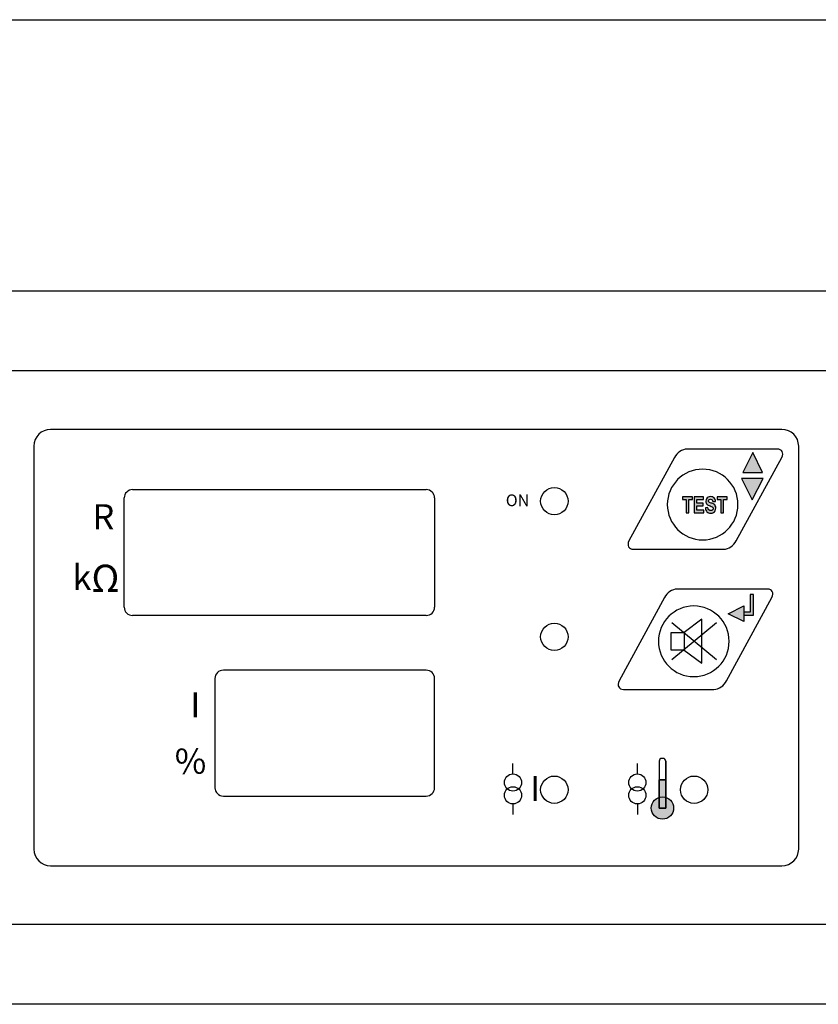
# Model space of a CAD drawing. Extents: x 1162 to 1459, y 408 to 618.
# Drawn here: x 1237 to 1332, y 501 to 618 of the extents above; entities that cross this region are included whole.
import ezdxf

# ---------------------------------------------------------------- set-up
doc = ezdxf.new("R2010")
doc.units = 0
doc.header["$MEASUREMENT"] = 0
doc.layers.add('BENDER', color=7, linetype='CONTINUOUS')
doc.layers.add('Výkres', color=7, linetype='CONTINUOUS')
doc.styles.add('ARIAL', font='Arial')

msp = doc.modelspace()

# ---------------------------------------------------------------- hatches: boundary and pattern name
at = {"layer": 'BENDER', "linetype": 'Continuous', "lineweight": 30}
h = msp.add_hatch(color=256, dxfattribs=at)
edge = h.paths.add_edge_path()
edge.add_spline(control_points=[(1325.38, 563.28), (1325.38, 563.28), (1324.07, 560.72), (1324.07, 560.72), (1324.07, 560.72), (1324.07, 560.72), (1322.79, 563.28), (1322.79, 563.28), (1322.79, 563.28), (1322.79, 563.28), (1325.38, 563.28), (1325.38, 563.28)], knot_values=[0, 0, 0, 0, 0.333333, 0.333333, 0.333333, 0.333333, 0.666667, 0.666667, 0.666667, 0.666667, 1, 1, 1, 1], degree=3, periodic=0)
edge = h.paths.add_edge_path()
edge.add_spline(control_points=[(1322.94, 564), (1322.94, 564), (1324.13, 566.36), (1324.13, 566.36), (1324.13, 566.36), (1324.13, 566.36), (1325.3, 564), (1325.3, 564), (1325.3, 564), (1325.3, 564), (1322.94, 564), (1322.94, 564)], knot_values=[0, 0, 0, 0, 0.333333, 0.333333, 0.333333, 0.333333, 0.666667, 0.666667, 0.666667, 0.666667, 1, 1, 1, 1], degree=3, periodic=0)
edge = h.paths.add_edge_path()
edge.add_spline(control_points=[(1323.08, 548.08), (1323.08, 548.08), (1321.21, 547.16), (1321.21, 547.16), (1321.21, 547.16), (1321.21, 547.16), (1323.08, 546.24), (1323.08, 546.24), (1323.08, 546.24), (1323.08, 546.24), (1323.08, 548.08), (1323.08, 548.08)], knot_values=[0, 0, 0, 0, 0.333333, 0.333333, 0.333333, 0.333333, 0.666667, 0.666667, 0.666667, 0.666667, 1, 1, 1, 1], degree=3, periodic=0)
edge = h.paths.add_edge_path()
edge.add_spline(control_points=[(1324.2, 549.46), (1324.2, 549.46), (1324.2, 546.97), (1324.2, 546.97), (1324.2, 546.97), (1324.2, 546.97), (1323.08, 546.97), (1323.08, 546.97), (1323.08, 546.97), (1323.08, 546.97), (1323.08, 547.33), (1323.08, 547.33), (1323.08, 547.33), (1323.08, 547.33), (1323.81, 547.33), (1323.81, 547.33), (1323.81, 547.33), (1323.81, 547.33), (1323.81, 549.46), (1323.81, 549.46), (1323.81, 549.46), (1323.81, 549.46), (1324.2, 549.46), (1324.2, 549.46)], knot_values=[0, 0, 0, 0, 0.166667, 0.166667, 0.166667, 0.166667, 0.333333, 0.333333, 0.333333, 0.333333, 0.5, 0.5, 0.5, 0.5, 0.666667, 0.666667, 0.666667, 0.666667, 0.833333, 0.833333, 0.833333, 0.833333, 1, 1, 1, 1], degree=3, periodic=0)
h = msp.add_hatch(color=256, dxfattribs=at)
edge = h.paths.add_edge_path()
edge.add_spline(control_points=[(1318.48, 559.78), (1318.48, 559.78), (1318.78, 559.82), (1318.78, 559.82), (1318.78, 559.82), (1318.8, 559.69), (1318.84, 559.6), (1318.89, 559.54), (1318.89, 559.54), (1318.95, 559.48), (1319.02, 559.45), (1319.11, 559.45), (1319.11, 559.45), (1319.21, 559.45), (1319.29, 559.48), (1319.34, 559.53), (1319.34, 559.53), (1319.39, 559.58), (1319.41, 559.65), (1319.41, 559.72), (1319.41, 559.72), (1319.41, 559.76), (1319.4, 559.8), (1319.38, 559.83), (1319.38, 559.83), (1319.36, 559.86), (1319.32, 559.89), (1319.27, 559.91), (1319.27, 559.91), (1319.24, 559.93), (1319.15, 559.96), (1319.03, 560), (1319.03, 560), (1318.86, 560.05), (1318.75, 560.11), (1318.68, 560.19), (1318.68, 560.19), (1318.59, 560.29), (1318.54, 560.42), (1318.54, 560.57), (1318.54, 560.57), (1318.54, 560.67), (1318.56, 560.76), (1318.6, 560.85), (1318.6, 560.85), (1318.65, 560.93), (1318.71, 561), (1318.79, 561.04), (1318.79, 561.04), (1318.88, 561.08), (1318.98, 561.11), (1319.09, 561.11), (1319.09, 561.11), (1319.29, 561.11), (1319.43, 561.05), (1319.53, 560.95), (1319.53, 560.95), (1319.62, 560.84), (1319.67, 560.7), (1319.68, 560.52), (1319.68, 560.52), (1319.68, 560.52), (1319.37, 560.51), (1319.37, 560.51), (1319.37, 560.51), (1319.36, 560.61), (1319.33, 560.68), (1319.28, 560.72), (1319.28, 560.72), (1319.24, 560.77), (1319.18, 560.79), (1319.09, 560.79), (1319.09, 560.79), (1319, 560.79), (1318.93, 560.76), (1318.88, 560.72), (1318.88, 560.72), (1318.85, 560.69), (1318.83, 560.65), (1318.83, 560.6), (1318.83, 560.6), (1318.83, 560.55), (1318.85, 560.51), (1318.88, 560.48), (1318.88, 560.48), (1318.92, 560.44), (1319.01, 560.4), (1319.16, 560.35), (1319.16, 560.35), (1319.31, 560.31), (1319.42, 560.26), (1319.49, 560.22), (1319.49, 560.22), (1319.57, 560.17), (1319.62, 560.1), (1319.66, 560.02), (1319.66, 560.02), (1319.7, 559.94), (1319.72, 559.84), (1319.72, 559.72), (1319.72, 559.72), (1319.72, 559.61), (1319.7, 559.51), (1319.65, 559.41), (1319.65, 559.41), (1319.6, 559.32), (1319.53, 559.24), (1319.44, 559.2), (1319.44, 559.2), (1319.35, 559.15), (1319.24, 559.13), (1319.11, 559.13), (1319.11, 559.13), (1318.92, 559.13), (1318.77, 559.18), (1318.67, 559.29), (1318.67, 559.29), (1318.56, 559.41), (1318.5, 559.57), (1318.48, 559.78)], knot_values=[0, 0, 0, 0, 0.033333, 0.033333, 0.033333, 0.033333, 0.066667, 0.066667, 0.066667, 0.066667, 0.1, 0.1, 0.1, 0.1, 0.133333, 0.133333, 0.133333, 0.133333, 0.166667, 0.166667, 0.166667, 0.166667, 0.2, 0.2, 0.2, 0.2, 0.233333, 0.233333, 0.233333, 0.233333, 0.266667, 0.266667, 0.266667, 0.266667, 0.3, 0.3, 0.3, 0.3, 0.333333, 0.333333, 0.333333, 0.333333, 0.366667, 0.366667, 0.366667, 0.366667, 0.4, 0.4, 0.4, 0.4, 0.433333, 0.433333, 0.433333, 0.433333, 0.466667, 0.466667, 0.466667, 0.466667, 0.5, 0.5, 0.5, 0.5, 0.533333, 0.533333, 0.533333, 0.533333, 0.566667, 0.566667, 0.566667, 0.566667, 0.6, 0.6, 0.6, 0.6, 0.633333, 0.633333, 0.633333, 0.633333, 0.666667, 0.666667, 0.666667, 0.666667, 0.7, 0.7, 0.7, 0.7, 0.733333, 0.733333, 0.733333, 0.733333, 0.766667, 0.766667, 0.766667, 0.766667, 0.8, 0.8, 0.8, 0.8, 0.833333, 0.833333, 0.833333, 0.833333, 0.866667, 0.866667, 0.866667, 0.866667, 0.9, 0.9, 0.9, 0.9, 0.933333, 0.933333, 0.933333, 0.933333, 0.966667, 0.966667, 0.966667, 0.966667, 1, 1, 1, 1], degree=3, periodic=0)
edge = h.paths.add_edge_path()
edge.add_spline(control_points=[(1317.14, 559.16), (1317.14, 559.16), (1317.14, 561.07), (1317.14, 561.07), (1317.14, 561.07), (1317.14, 561.07), (1318.27, 561.07), (1318.27, 561.07), (1318.27, 561.07), (1318.27, 561.07), (1318.27, 560.75), (1318.27, 560.75), (1318.27, 560.75), (1318.27, 560.75), (1317.45, 560.75), (1317.45, 560.75), (1317.45, 560.75), (1317.45, 560.75), (1317.45, 560.33), (1317.45, 560.33), (1317.45, 560.33), (1317.45, 560.33), (1318.21, 560.33), (1318.21, 560.33), (1318.21, 560.33), (1318.21, 560.33), (1318.21, 560), (1318.21, 560), (1318.21, 560), (1318.21, 560), (1317.45, 560), (1317.45, 560), (1317.45, 560), (1317.45, 560), (1317.45, 559.49), (1317.45, 559.49), (1317.45, 559.49), (1317.45, 559.49), (1318.3, 559.49), (1318.3, 559.49), (1318.3, 559.49), (1318.3, 559.49), (1318.3, 559.16), (1318.3, 559.16), (1318.3, 559.16), (1318.3, 559.16), (1317.14, 559.16), (1317.14, 559.16)], knot_values=[0, 0, 0, 0, 0.083333, 0.083333, 0.083333, 0.083333, 0.166667, 0.166667, 0.166667, 0.166667, 0.25, 0.25, 0.25, 0.25, 0.333333, 0.333333, 0.333333, 0.333333, 0.416667, 0.416667, 0.416667, 0.416667, 0.5, 0.5, 0.5, 0.5, 0.583333, 0.583333, 0.583333, 0.583333, 0.666667, 0.666667, 0.666667, 0.666667, 0.75, 0.75, 0.75, 0.75, 0.833333, 0.833333, 0.833333, 0.833333, 0.916667, 0.916667, 0.916667, 0.916667, 1, 1, 1, 1], degree=3, periodic=0)
edge = h.paths.add_edge_path()
edge.add_spline(control_points=[(1316.18, 559.16), (1316.18, 559.16), (1316.18, 560.75), (1316.18, 560.75), (1316.18, 560.75), (1316.18, 560.75), (1315.73, 560.75), (1315.73, 560.75), (1315.73, 560.75), (1315.73, 560.75), (1315.73, 561.07), (1315.73, 561.07), (1315.73, 561.07), (1315.73, 561.07), (1316.94, 561.07), (1316.94, 561.07), (1316.94, 561.07), (1316.94, 561.07), (1316.94, 560.75), (1316.94, 560.75), (1316.94, 560.75), (1316.94, 560.75), (1316.49, 560.75), (1316.49, 560.75), (1316.49, 560.75), (1316.49, 560.75), (1316.49, 559.16), (1316.49, 559.16), (1316.49, 559.16), (1316.49, 559.16), (1316.18, 559.16), (1316.18, 559.16)], knot_values=[0, 0, 0, 0, 0.125, 0.125, 0.125, 0.125, 0.25, 0.25, 0.25, 0.25, 0.375, 0.375, 0.375, 0.375, 0.5, 0.5, 0.5, 0.5, 0.625, 0.625, 0.625, 0.625, 0.75, 0.75, 0.75, 0.75, 0.875, 0.875, 0.875, 0.875, 1, 1, 1, 1], degree=3, periodic=0)
edge = h.paths.add_edge_path()
edge.add_spline(control_points=[(1320.33, 559.16), (1320.33, 559.16), (1320.33, 560.75), (1320.33, 560.75), (1320.33, 560.75), (1320.33, 560.75), (1319.87, 560.75), (1319.87, 560.75), (1319.87, 560.75), (1319.87, 560.75), (1319.87, 561.07), (1319.87, 561.07), (1319.87, 561.07), (1319.87, 561.07), (1321.09, 561.07), (1321.09, 561.07), (1321.09, 561.07), (1321.09, 561.07), (1321.09, 560.75), (1321.09, 560.75), (1321.09, 560.75), (1321.09, 560.75), (1320.64, 560.75), (1320.64, 560.75), (1320.64, 560.75), (1320.64, 560.75), (1320.64, 559.16), (1320.64, 559.16), (1320.64, 559.16), (1320.64, 559.16), (1320.33, 559.16), (1320.33, 559.16)], knot_values=[0, 0, 0, 0, 0.125, 0.125, 0.125, 0.125, 0.25, 0.25, 0.25, 0.25, 0.375, 0.375, 0.375, 0.375, 0.5, 0.5, 0.5, 0.5, 0.625, 0.625, 0.625, 0.625, 0.75, 0.75, 0.75, 0.75, 0.875, 0.875, 0.875, 0.875, 1, 1, 1, 1], degree=3, periodic=0)
h = msp.add_hatch(color=256, dxfattribs=at)
h.paths.add_polyline_path([(1312.97, 527.36), (1313.75, 527.36), (1313.75, 524), (1312.97, 524)])
edge = h.paths.add_edge_path()
edge.add_arc((1313.36, 524), 1.33, 0, 360)
msp.add_hatch(color=256, dxfattribs=at).paths.add_polyline_path([(1312.97, 527.36), (1313.75, 527.36), (1313.75, 524), (1312.97, 524)])

# ---------------------------------------------------------------- linework, layer by layer
for p, q in [((1187.6, 585.62), (1353.6, 585.62)), ((1206.6, 576.12), (1334.6, 576.12)), ((1327.6, 569.12), (1240.42, 569.12)), ((1238.42, 567.12), (1238.42, 519.12)), ((1329.6, 519.12), (1329.6, 567.12)), ((1249.19, 547.95), (1249.19, 560.95)), ((1250.19, 561.95), (1281.19, 561.95)), ((1281.19, 561.95), (1285.19, 561.95)), ((1286.19, 560.95), (1286.19, 547.95)), ((1285.19, 546.95), (1250.19, 546.95)), ((1285.19, 540.43), (1261.01, 540.43)), ((1260.01, 539.43), (1260.01, 526.43)), ((1286.19, 526.43), (1286.19, 539.43)), ((1295.54, 528.07), (1295.54, 529.32)), ((1310.37, 528.07), (1310.37, 529.32)), ((1312.97, 529.6), (1312.97, 524)), ((1313.44, 529.91), (1313.28, 529.91)), ((1313.75, 524), (1313.75, 529.6)), ((1313.75, 529.6), (1313.75, 527.36)), ((1313.75, 527.36), (1312.97, 527.36)), ((1261.01, 525.43), (1285.19, 525.43)), ((1295.54, 524.5), (1295.54, 523.25)), ((1310.37, 524.5), (1310.37, 523.25)), ((1312.97, 524), (1313.75, 524)), ((1312.97, 524), (1313.36, 524)), ((1313.36, 524), (1313.36, 524)), ((1240.42, 517.12), (1327.6, 517.12)), ((1334.6, 510.12), (1206.6, 510.12)), ((1353.6, 500.62), (1187.6, 500.62))]:
    msp.add_line(p, q, dxfattribs=at)
msp.add_lwpolyline([(1312.97, 527.36), (1313.75, 527.36), (1313.75, 524), (1312.97, 524)], close=True, dxfattribs=at)
for centre, radius in [((1300.47, 560.57), 1.63), ((1300.47, 544.41), 1.63), ((1295.54, 527.05), 1.02), ((1310.37, 527.05), 1.02), ((1300.47, 526.19), 1.63), ((1317.13, 526.19), 1.63), ((1295.54, 525.52), 1.02), ((1310.37, 525.52), 1.02), ((1313.36, 524), 1.33)]:
    msp.add_circle(centre, radius, dxfattribs=at)
for centre, radius, start, end in [((1240.42, 567.12), 2, 90, 180), ((1327.6, 567.12), 2, 0, 90), ((1250.19, 560.95), 1, 90, 180), ((1285.19, 560.95), 1, 0, 90), ((1250.19, 547.95), 1, 180, 270), ((1285.19, 547.95), 1, 270, 0), ((1261.01, 539.43), 1, 90, 180), ((1285.19, 539.43), 1, 0, 90), ((1313.28, 529.6), 0.314, 90, 180), ((1313.44, 529.6), 0.314, 0, 90), ((1261.01, 526.43), 1, 180, 270), ((1285.19, 526.43), 1, 270, 0), ((1240.42, 519.12), 2, 180, 270), ((1327.6, 519.12), 2, 270, 0)]:
    msp.add_arc(centre, radius, start, end, dxfattribs=at)
at = {"layer": 'BENDER'}
for points, knots in [([(1314.8, 565.77), (1315.06, 566.33), (1315.72, 566.78), (1316.28, 566.78), (1316.28, 566.78), (1316.28, 566.78), (1327.05, 566.78), (1327.05, 566.78), (1327.05, 566.78), (1327.61, 566.78), (1327.85, 566.33), (1327.59, 565.77), (1327.59, 565.77), (1327.59, 565.77), (1322.15, 555.84), (1322.15, 555.84), (1322.15, 555.84), (1321.89, 555.29), (1321.23, 554.83), (1320.67, 554.83), (1320.67, 554.83), (1320.67, 554.83), (1309.89, 554.83), (1309.89, 554.83), (1309.89, 554.83), (1309.34, 554.83), (1309.1, 555.29), (1309.36, 555.84), (1309.36, 555.84), (1309.36, 555.84), (1314.8, 565.77), (1314.8, 565.77)], [0, 0, 0, 0, 0.125, 0.125, 0.125, 0.125, 0.25, 0.25, 0.25, 0.25, 0.375, 0.375, 0.375, 0.375, 0.5, 0.5, 0.5, 0.5, 0.625, 0.625, 0.625, 0.625, 0.75, 0.75, 0.75, 0.75, 0.875, 0.875, 0.875, 0.875, 1, 1, 1, 1]), ([(1322.94, 564), (1322.94, 564), (1324.13, 566.36), (1324.13, 566.36), (1324.13, 566.36), (1324.13, 566.36), (1325.3, 564), (1325.3, 564), (1325.3, 564), (1325.3, 564), (1322.94, 564), (1322.94, 564)], [0, 0, 0, 0, 0.333333, 0.333333, 0.333333, 0.333333, 0.666667, 0.666667, 0.666667, 0.666667, 1, 1, 1, 1]), ([(1313.94, 560.17), (1313.94, 562.5), (1315.82, 564.38), (1318.15, 564.38), (1318.15, 564.38), (1320.48, 564.38), (1322.36, 562.5), (1322.36, 560.17), (1322.36, 560.17), (1322.36, 557.84), (1320.48, 555.96), (1318.15, 555.96), (1318.15, 555.96), (1315.82, 555.96), (1313.94, 557.84), (1313.94, 560.17)], [0, 0, 0, 0, 0.25, 0.25, 0.25, 0.25, 0.5, 0.5, 0.5, 0.5, 0.75, 0.75, 0.75, 0.75, 1, 1, 1, 1]), ([(1325.38, 563.28), (1325.38, 563.28), (1324.07, 560.72), (1324.07, 560.72), (1324.07, 560.72), (1324.07, 560.72), (1322.79, 563.28), (1322.79, 563.28), (1322.79, 563.28), (1322.79, 563.28), (1325.38, 563.28), (1325.38, 563.28)], [0, 0, 0, 0, 0.333333, 0.333333, 0.333333, 0.333333, 0.666667, 0.666667, 0.666667, 0.666667, 1, 1, 1, 1]), ([(1316.18, 559.16), (1316.18, 559.16), (1316.18, 560.75), (1316.18, 560.75), (1316.18, 560.75), (1316.18, 560.75), (1315.73, 560.75), (1315.73, 560.75), (1315.73, 560.75), (1315.73, 560.75), (1315.73, 561.07), (1315.73, 561.07), (1315.73, 561.07), (1315.73, 561.07), (1316.94, 561.07), (1316.94, 561.07), (1316.94, 561.07), (1316.94, 561.07), (1316.94, 560.75), (1316.94, 560.75), (1316.94, 560.75), (1316.94, 560.75), (1316.49, 560.75), (1316.49, 560.75), (1316.49, 560.75), (1316.49, 560.75), (1316.49, 559.16), (1316.49, 559.16), (1316.49, 559.16), (1316.49, 559.16), (1316.18, 559.16), (1316.18, 559.16)], [0, 0, 0, 0, 0.125, 0.125, 0.125, 0.125, 0.25, 0.25, 0.25, 0.25, 0.375, 0.375, 0.375, 0.375, 0.5, 0.5, 0.5, 0.5, 0.625, 0.625, 0.625, 0.625, 0.75, 0.75, 0.75, 0.75, 0.875, 0.875, 0.875, 0.875, 1, 1, 1, 1]), ([(1317.14, 559.16), (1317.14, 559.16), (1317.14, 561.07), (1317.14, 561.07), (1317.14, 561.07), (1317.14, 561.07), (1318.27, 561.07), (1318.27, 561.07), (1318.27, 561.07), (1318.27, 561.07), (1318.27, 560.75), (1318.27, 560.75), (1318.27, 560.75), (1318.27, 560.75), (1317.45, 560.75), (1317.45, 560.75), (1317.45, 560.75), (1317.45, 560.75), (1317.45, 560.33), (1317.45, 560.33), (1317.45, 560.33), (1317.45, 560.33), (1318.21, 560.33), (1318.21, 560.33), (1318.21, 560.33), (1318.21, 560.33), (1318.21, 560), (1318.21, 560), (1318.21, 560), (1318.21, 560), (1317.45, 560), (1317.45, 560), (1317.45, 560), (1317.45, 560), (1317.45, 559.49), (1317.45, 559.49), (1317.45, 559.49), (1317.45, 559.49), (1318.3, 559.49), (1318.3, 559.49), (1318.3, 559.49), (1318.3, 559.49), (1318.3, 559.16), (1318.3, 559.16), (1318.3, 559.16), (1318.3, 559.16), (1317.14, 559.16), (1317.14, 559.16)], [0, 0, 0, 0, 0.083333, 0.083333, 0.083333, 0.083333, 0.166667, 0.166667, 0.166667, 0.166667, 0.25, 0.25, 0.25, 0.25, 0.333333, 0.333333, 0.333333, 0.333333, 0.416667, 0.416667, 0.416667, 0.416667, 0.5, 0.5, 0.5, 0.5, 0.583333, 0.583333, 0.583333, 0.583333, 0.666667, 0.666667, 0.666667, 0.666667, 0.75, 0.75, 0.75, 0.75, 0.833333, 0.833333, 0.833333, 0.833333, 0.916667, 0.916667, 0.916667, 0.916667, 1, 1, 1, 1]), ([(1318.48, 559.78), (1318.48, 559.78), (1318.78, 559.82), (1318.78, 559.82), (1318.78, 559.82), (1318.8, 559.69), (1318.84, 559.6), (1318.89, 559.54), (1318.89, 559.54), (1318.95, 559.48), (1319.02, 559.45), (1319.11, 559.45), (1319.11, 559.45), (1319.21, 559.45), (1319.29, 559.48), (1319.34, 559.53), (1319.34, 559.53), (1319.39, 559.58), (1319.41, 559.65), (1319.41, 559.72), (1319.41, 559.72), (1319.41, 559.76), (1319.4, 559.8), (1319.38, 559.83), (1319.38, 559.83), (1319.36, 559.86), (1319.32, 559.89), (1319.27, 559.91), (1319.27, 559.91), (1319.24, 559.93), (1319.15, 559.96), (1319.03, 560), (1319.03, 560), (1318.86, 560.05), (1318.75, 560.11), (1318.68, 560.19), (1318.68, 560.19), (1318.59, 560.29), (1318.54, 560.42), (1318.54, 560.57), (1318.54, 560.57), (1318.54, 560.67), (1318.56, 560.76), (1318.6, 560.85), (1318.6, 560.85), (1318.65, 560.93), (1318.71, 561), (1318.79, 561.04), (1318.79, 561.04), (1318.88, 561.08), (1318.98, 561.11), (1319.09, 561.11), (1319.09, 561.11), (1319.29, 561.11), (1319.43, 561.05), (1319.53, 560.95), (1319.53, 560.95), (1319.62, 560.84), (1319.67, 560.7), (1319.68, 560.52), (1319.68, 560.52), (1319.68, 560.52), (1319.37, 560.51), (1319.37, 560.51), (1319.37, 560.51), (1319.36, 560.61), (1319.33, 560.68), (1319.28, 560.72), (1319.28, 560.72), (1319.24, 560.77), (1319.18, 560.79), (1319.09, 560.79), (1319.09, 560.79), (1319, 560.79), (1318.93, 560.76), (1318.88, 560.72), (1318.88, 560.72), (1318.85, 560.69), (1318.83, 560.65), (1318.83, 560.6), (1318.83, 560.6), (1318.83, 560.55), (1318.85, 560.51), (1318.88, 560.48), (1318.88, 560.48), (1318.92, 560.44), (1319.01, 560.4), (1319.16, 560.35), (1319.16, 560.35), (1319.31, 560.31), (1319.42, 560.26), (1319.49, 560.22), (1319.49, 560.22), (1319.57, 560.17), (1319.62, 560.1), (1319.66, 560.02), (1319.66, 560.02), (1319.7, 559.94), (1319.72, 559.84), (1319.72, 559.72), (1319.72, 559.72), (1319.72, 559.61), (1319.7, 559.51), (1319.65, 559.41), (1319.65, 559.41), (1319.6, 559.32), (1319.53, 559.24), (1319.44, 559.2), (1319.44, 559.2), (1319.35, 559.15), (1319.24, 559.13), (1319.11, 559.13), (1319.11, 559.13), (1318.92, 559.13), (1318.77, 559.18), (1318.67, 559.29), (1318.67, 559.29), (1318.56, 559.41), (1318.5, 559.57), (1318.48, 559.78)], [0, 0, 0, 0, 0.033333, 0.033333, 0.033333, 0.033333, 0.066667, 0.066667, 0.066667, 0.066667, 0.1, 0.1, 0.1, 0.1, 0.133333, 0.133333, 0.133333, 0.133333, 0.166667, 0.166667, 0.166667, 0.166667, 0.2, 0.2, 0.2, 0.2, 0.233333, 0.233333, 0.233333, 0.233333, 0.266667, 0.266667, 0.266667, 0.266667, 0.3, 0.3, 0.3, 0.3, 0.333333, 0.333333, 0.333333, 0.333333, 0.366667, 0.366667, 0.366667, 0.366667, 0.4, 0.4, 0.4, 0.4, 0.433333, 0.433333, 0.433333, 0.433333, 0.466667, 0.466667, 0.466667, 0.466667, 0.5, 0.5, 0.5, 0.5, 0.533333, 0.533333, 0.533333, 0.533333, 0.566667, 0.566667, 0.566667, 0.566667, 0.6, 0.6, 0.6, 0.6, 0.633333, 0.633333, 0.633333, 0.633333, 0.666667, 0.666667, 0.666667, 0.666667, 0.7, 0.7, 0.7, 0.7, 0.733333, 0.733333, 0.733333, 0.733333, 0.766667, 0.766667, 0.766667, 0.766667, 0.8, 0.8, 0.8, 0.8, 0.833333, 0.833333, 0.833333, 0.833333, 0.866667, 0.866667, 0.866667, 0.866667, 0.9, 0.9, 0.9, 0.9, 0.933333, 0.933333, 0.933333, 0.933333, 0.966667, 0.966667, 0.966667, 0.966667, 1, 1, 1, 1]), ([(1320.33, 559.16), (1320.33, 559.16), (1320.33, 560.75), (1320.33, 560.75), (1320.33, 560.75), (1320.33, 560.75), (1319.87, 560.75), (1319.87, 560.75), (1319.87, 560.75), (1319.87, 560.75), (1319.87, 561.07), (1319.87, 561.07), (1319.87, 561.07), (1319.87, 561.07), (1321.09, 561.07), (1321.09, 561.07), (1321.09, 561.07), (1321.09, 561.07), (1321.09, 560.75), (1321.09, 560.75), (1321.09, 560.75), (1321.09, 560.75), (1320.64, 560.75), (1320.64, 560.75), (1320.64, 560.75), (1320.64, 560.75), (1320.64, 559.16), (1320.64, 559.16), (1320.64, 559.16), (1320.64, 559.16), (1320.33, 559.16), (1320.33, 559.16)], [0, 0, 0, 0, 0.125, 0.125, 0.125, 0.125, 0.25, 0.25, 0.25, 0.25, 0.375, 0.375, 0.375, 0.375, 0.5, 0.5, 0.5, 0.5, 0.625, 0.625, 0.625, 0.625, 0.75, 0.75, 0.75, 0.75, 0.875, 0.875, 0.875, 0.875, 1, 1, 1, 1]), ([(1313.62, 549.08), (1313.88, 549.63), (1314.54, 550.09), (1315.1, 550.09), (1315.1, 550.09), (1315.1, 550.09), (1325.88, 550.09), (1325.88, 550.09), (1325.88, 550.09), (1326.44, 550.09), (1326.68, 549.63), (1326.42, 549.08), (1326.42, 549.08), (1326.42, 549.08), (1320.98, 539.15), (1320.98, 539.15), (1320.98, 539.15), (1320.72, 538.59), (1320.06, 538.14), (1319.5, 538.14), (1319.5, 538.14), (1319.5, 538.14), (1308.72, 538.14), (1308.72, 538.14), (1308.72, 538.14), (1308.16, 538.14), (1307.92, 538.59), (1308.18, 539.15), (1308.18, 539.15), (1308.18, 539.15), (1313.62, 549.08), (1313.62, 549.08)], [0, 0, 0, 0, 0.125, 0.125, 0.125, 0.125, 0.25, 0.25, 0.25, 0.25, 0.375, 0.375, 0.375, 0.375, 0.5, 0.5, 0.5, 0.5, 0.625, 0.625, 0.625, 0.625, 0.75, 0.75, 0.75, 0.75, 0.875, 0.875, 0.875, 0.875, 1, 1, 1, 1]), ([(1324.2, 549.46), (1324.2, 549.46), (1324.2, 546.97), (1324.2, 546.97), (1324.2, 546.97), (1324.2, 546.97), (1323.08, 546.97), (1323.08, 546.97), (1323.08, 546.97), (1323.08, 546.97), (1323.08, 547.33), (1323.08, 547.33), (1323.08, 547.33), (1323.08, 547.33), (1323.81, 547.33), (1323.81, 547.33), (1323.81, 547.33), (1323.81, 547.33), (1323.81, 549.46), (1323.81, 549.46), (1323.81, 549.46), (1323.81, 549.46), (1324.2, 549.46), (1324.2, 549.46)], [0, 0, 0, 0, 0.166667, 0.166667, 0.166667, 0.166667, 0.333333, 0.333333, 0.333333, 0.333333, 0.5, 0.5, 0.5, 0.5, 0.666667, 0.666667, 0.666667, 0.666667, 0.833333, 0.833333, 0.833333, 0.833333, 1, 1, 1, 1]), ([(1312.88, 543.87), (1312.88, 546.2), (1314.77, 548.08), (1317.09, 548.08), (1317.09, 548.08), (1319.42, 548.08), (1321.31, 546.2), (1321.31, 543.87), (1321.31, 543.87), (1321.31, 541.54), (1319.42, 539.66), (1317.09, 539.66), (1317.09, 539.66), (1314.77, 539.66), (1312.88, 541.54), (1312.88, 543.87)], [0, 0, 0, 0, 0.25, 0.25, 0.25, 0.25, 0.5, 0.5, 0.5, 0.5, 0.75, 0.75, 0.75, 0.75, 1, 1, 1, 1]), ([(1323.08, 548.08), (1323.08, 548.08), (1321.21, 547.16), (1321.21, 547.16), (1321.21, 547.16), (1321.21, 547.16), (1323.08, 546.24), (1323.08, 546.24), (1323.08, 546.24), (1323.08, 546.24), (1323.08, 548.08), (1323.08, 548.08)], [0, 0, 0, 0, 0.333333, 0.333333, 0.333333, 0.333333, 0.666667, 0.666667, 0.666667, 0.666667, 1, 1, 1, 1]), ([(1315.96, 544.93), (1315.96, 544.93), (1318.06, 546.49), (1318.06, 546.49), (1318.06, 546.49), (1318.06, 546.49), (1318.06, 541.25), (1318.06, 541.25), (1318.06, 541.25), (1318.06, 541.25), (1315.96, 542.83), (1315.96, 542.83), (1315.96, 542.83), (1315.96, 542.83), (1315.96, 544.93), (1315.96, 544.93)], [0, 0, 0, 0, 0.25, 0.25, 0.25, 0.25, 0.5, 0.5, 0.5, 0.5, 0.75, 0.75, 0.75, 0.75, 1, 1, 1, 1]), ([(1314.4, 542.83), (1314.4, 542.83), (1315.96, 542.83), (1315.96, 542.83), (1315.96, 542.83), (1315.96, 542.83), (1315.96, 544.93), (1315.96, 544.93), (1315.96, 544.93), (1315.96, 544.93), (1314.4, 544.93), (1314.4, 544.93), (1314.4, 544.93), (1314.4, 544.93), (1314.4, 542.83), (1314.4, 542.83)], [0, 0, 0, 0, 0.25, 0.25, 0.25, 0.25, 0.5, 0.5, 0.5, 0.5, 0.75, 0.75, 0.75, 0.75, 1, 1, 1, 1])]:
    msp.add_open_spline(points, degree=3, knots=knots, dxfattribs=at)
for points in [[(1319.79, 541.66), (1319.79, 541.66), (1314.47, 546.09), (1314.47, 546.09)], [(1319.79, 546.09), (1319.79, 546.09), (1314.47, 541.66), (1314.47, 541.66)]]:
    msp.add_open_spline(points, degree=3, dxfattribs=at)
at = {"layer": 'Výkres', "linetype": 'Continuous'}
msp.add_line((1162.28, 617.94), (1459.28, 617.94), dxfattribs=at)

# ---------------------------------------------------------------- texts
at = {"layer": 'BENDER', "attachment_point": 1, "style": 'ARIAL'}
for s, width, insert, char_height in [('{\\fArial|b0|i0|c238|p34;ON}', 20.5763, (1294.68, 561.37), 1.4), ('{\\fArial|b0|i0|c238|p34;R}', 3, (1245.41, 560.21), 3), ('{\\fArial|b0|i0|c238|p34;k\\H1.0833x;Ω}', 3, (1243.01, 553), 3), ('{\\fArial|b0|i0|c238|p34;I}', 3, (1257.07, 537.8), 3), ('{\\fArial|b0|i0|c0|p34;%}', 3, (1255.21, 531.09), 3), ('{\\fArial|b0|i0|c238|p34;I}', 3, (1297.58, 527.84), 3)]:
    msp.add_mtext_dynamic_manual_height_columns(s, width=width, gutter_width=5, heights=[0], dxfattribs=dict(at, insert=insert, char_height=char_height))

doc.saveas('drawing.dxf')
